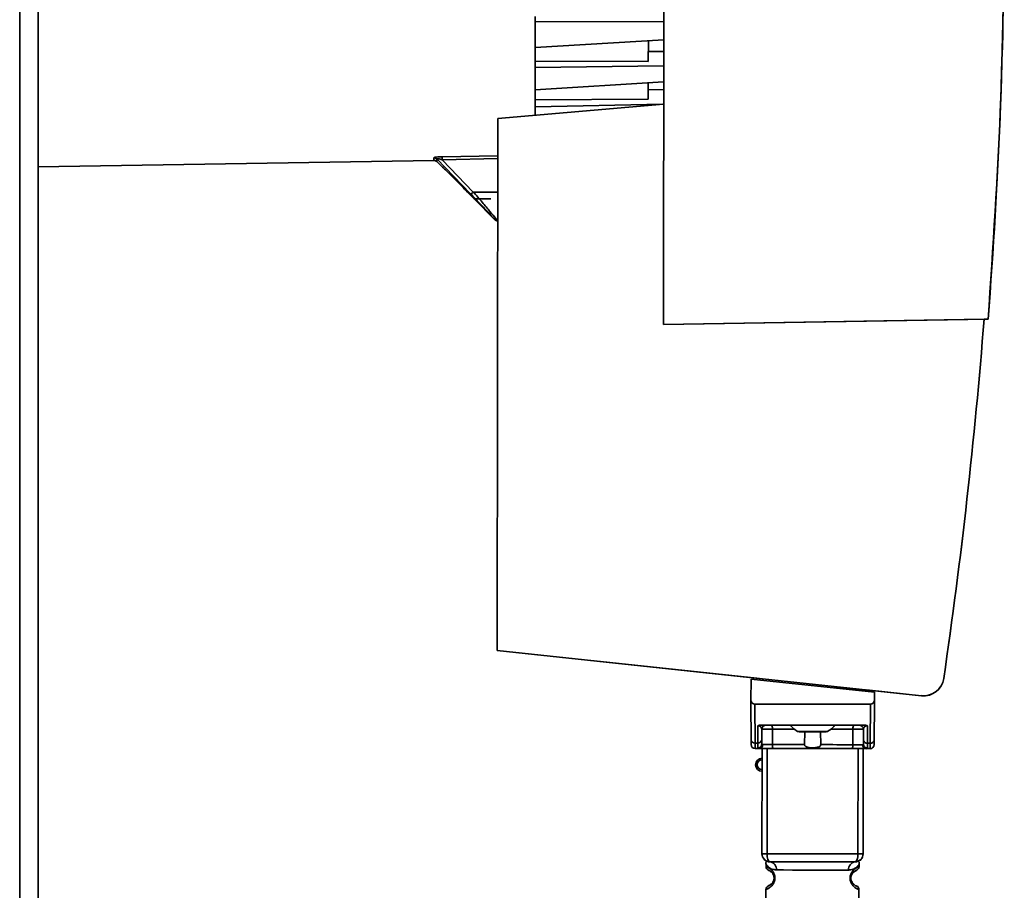
# Paper-space layout 'Blatt2' of a CAD drawing. Units: millimetres. Extents: x 0 to 4200, y 0 to 2970.
# Drawn here: x 1190 to 1312, y 1930 to 2037 of the extents above; entities that cross this region are included whole.
import ezdxf

# ---------------------------------------------------------------- set-up
doc = ezdxf.new("R2010")
doc.units = ezdxf.units.MM

psp = doc.layouts.new('Blatt2')

# ---------------------------------------------------------------- linework, layer by layer
at = {"color": 1, "linetype": 'Continuous', "lineweight": 35, "ltscale": 10}
for p, q in [((1189.84, 1717.79), (1189.84, 2471.79)), ((1242.05, 2020.28), (1248.94, 2020.41)), ((1242.07, 2019.91), (1248.94, 2020.05)), ((1245.92, 2015.92), (1248.94, 2015.91)), ((1281.73, 1955.57), (1281.73, 1955.74)), ((1292.49, 1954.6), (1290.83, 1954.6)), ((1282.23, 1934.12), (1282.25, 1947.12)), ((1293.48, 1934.11), (1293.5, 1947.11))]:
    psp.add_line(p, q, dxfattribs=at)
at = {"color": 7, "linetype": 'Continuous', "lineweight": 35, "ltscale": 10}
for p, q in [((1192.14, 1717.79), (1192.14, 2471.79)), ((1269.56, 2137.21), (1269.42, 1999.56)), ((1253.56, 2037.6), (1253.56, 2036.95)), ((1253.56, 2036.95), (1269.46, 2036.98)), ((1253.56, 2033.8), (1253.56, 2036.95)), ((1253.56, 2033.8), (1269.46, 2034.72)), ((1267.55, 2032.07), (1267.56, 2034.61)), ((1253.55, 2032.1), (1253.56, 2033.8)), ((1269.46, 2033.29), (1267.56, 2033.29)), ((1253.55, 2032.1), (1267.55, 2032.07)), ((1253.55, 2032.1), (1253.55, 2031.32)), ((1269.45, 2031.5), (1253.55, 2031.32)), ((1253.55, 2028.56), (1253.55, 2031.32)), ((1253.55, 2028.56), (1269.45, 2029.53)), ((1267.55, 2027.41), (1267.55, 2029.41)), ((1253.55, 2027.33), (1253.55, 2028.56)), ((1269.45, 2028.58), (1267.55, 2028.57)), ((1253.55, 2027.33), (1267.55, 2027.41)), ((1253.55, 2027.33), (1253.55, 2026.44)), ((1269.45, 2026.78), (1248.95, 2025.01)), ((1269.35, 2026.77), (1253.55, 2026.44)), ((1253.55, 2025.41), (1253.55, 2026.44)), ((1248.95, 2025.01), (1248.88, 1959.23)), ((1192.14, 2019.03), (1241.05, 2019.83)), ((1241.05, 2019.83), (1241.05, 2020.15)), ((1241.42, 2019.68), (1241.42, 2020.01)), ((1241.42, 2020.01), (1245.58, 2015.7)), ((1241.42, 2019.68), (1241.88, 2019.22)), ((1242.07, 2019.91), (1245.92, 2015.92)), ((1245.99, 2015.11), (1248.6, 2012.48)), ((1245.99, 2015.09), (1248.1, 2015.09)), ((1269.42, 1999.56), (1309.57, 2000.22)), ((1269.42, 1999.56), (1309.07, 2000.21)), ((1309.57, 2000.22), (1309.07, 2000.21)), ((1309.07, 2000.21), (1309.07, 2000.21)), ((1309.07, 2000.21), (1309.07, 2000.21)), ((1309.07, 2000.21), (1309.07, 2000.21)), ((1309.07, 2000.21), (1309.07, 2000.21)), ((1309.07, 2000.21), (1309.07, 2000.21)), ((1309.07, 2000.21), (1309.07, 2000.21)), ((1309.07, 2000.21), (1309.07, 2000.21)), ((1309.07, 2000.21), (1309.07, 2000.21)), ((1309.07, 2000.21), (1309.07, 2000.21)), ((1309.07, 2000.21), (1309.07, 2000.21)), ((1309.07, 2000.21), (1309.07, 2000.21)), ((1309.07, 2000.21), (1309.07, 2000.21)), ((1309.07, 2000.21), (1309.07, 2000.21)), ((1309.07, 2000.21), (1309.07, 2000.21)), ((1309.07, 2000.21), (1309.07, 2000.21)), ((1309.07, 2000.21), (1309.07, 2000.21)), ((1309.07, 2000.21), (1309.07, 2000.21)), ((1309.07, 2000.21), (1309.07, 2000.21)), ((1309.57, 2000.22), (1309.57, 2000.22)), ((1269.42, 1999.56), (1269.42, 1999.56)), ((1248.88, 1959.23), (1301.34, 1953.66)), ((1248.88, 1959.23), (1301.34, 1953.66)), ((1248.88, 1959.23), (1248.88, 1959.23)), ((1248.88, 1959.23), (1248.89, 1959.23)), ((1248.88, 1959.23), (1248.88, 1959.23)), ((1281.23, 1955.79), (1248.88, 1959.23)), ((1281.23, 1955.79), (1248.88, 1959.23)), ((1248.88, 1959.23), (1248.88, 1959.23)), ((1260.88, 1957.95), (1301.34, 1953.66)), ((1260.88, 1957.95), (1260.88, 1957.95)), ((1260.88, 1957.95), (1260.88, 1957.95)), ((1301.34, 1953.66), (1260.88, 1957.95)), ((1260.88, 1957.95), (1280.98, 1955.82)), ((1260.88, 1957.95), (1260.88, 1957.95)), ((1280.98, 1955.82), (1260.88, 1957.95)), ((1260.88, 1957.95), (1260.88, 1957.95)), ((1260.88, 1957.95), (1280.98, 1955.82)), ((1280.98, 1955.82), (1260.88, 1957.95)), ((1260.88, 1957.95), (1260.88, 1957.95)), ((1260.88, 1957.95), (1260.88, 1957.95)), ((1260.88, 1957.95), (1280.98, 1955.82)), ((1260.88, 1957.95), (1260.88, 1957.95)), ((1280.98, 1955.82), (1260.88, 1957.95)), ((1260.88, 1957.95), (1260.88, 1957.95)), ((1260.88, 1957.95), (1280.98, 1955.82)), ((1260.88, 1957.95), (1260.88, 1957.95)), ((1280.98, 1955.82), (1260.88, 1957.95)), ((1260.88, 1957.95), (1260.88, 1957.95)), ((1260.88, 1957.95), (1280.98, 1955.82)), ((1260.88, 1957.95), (1260.88, 1957.95)), ((1280.98, 1955.82), (1260.88, 1957.95)), ((1260.88, 1957.95), (1260.88, 1957.95)), ((1260.88, 1957.95), (1280.98, 1955.82)), ((1260.88, 1957.95), (1260.88, 1957.95)), ((1280.98, 1955.82), (1260.88, 1957.95)), ((1260.88, 1957.95), (1260.88, 1957.95)), ((1260.88, 1957.95), (1280.98, 1955.82)), ((1260.88, 1957.95), (1260.88, 1957.95)), ((1280.98, 1955.82), (1260.88, 1957.95)), ((1260.88, 1957.95), (1260.88, 1957.95)), ((1260.88, 1957.95), (1280.98, 1955.82)), ((1280.98, 1955.82), (1260.88, 1957.95)), ((1260.88, 1957.95), (1260.88, 1957.95)), ((1260.88, 1957.95), (1260.88, 1957.95)), ((1260.88, 1957.95), (1280.98, 1955.82)), ((1280.98, 1955.82), (1260.88, 1957.95)), ((1260.88, 1957.95), (1260.88, 1957.95)), ((1260.88, 1957.95), (1260.88, 1957.95)), ((1260.88, 1957.95), (1281.23, 1955.79)), ((1260.88, 1957.95), (1260.88, 1957.95)), ((1260.88, 1957.95), (1260.88, 1957.95)), ((1281.23, 1955.79), (1260.88, 1957.95)), ((1260.88, 1957.95), (1281.23, 1955.79)), ((1260.88, 1957.95), (1260.88, 1957.95)), ((1260.88, 1957.95), (1260.88, 1957.95)), ((1281.23, 1955.79), (1260.88, 1957.95)), ((1260.88, 1957.95), (1281.23, 1955.79)), ((1260.88, 1957.95), (1260.88, 1957.95)), ((1260.88, 1957.95), (1260.88, 1957.95)), ((1281.23, 1955.79), (1260.88, 1957.95)), ((1260.88, 1957.95), (1281.23, 1955.79)), ((1260.88, 1957.95), (1260.88, 1957.95)), ((1260.88, 1957.95), (1260.88, 1957.95)), ((1281.23, 1955.79), (1260.88, 1957.95)), ((1260.88, 1957.95), (1281.23, 1955.79)), ((1260.88, 1957.95), (1260.88, 1957.95)), ((1260.88, 1957.95), (1260.88, 1957.95)), ((1281.23, 1955.79), (1260.88, 1957.95)), ((1260.88, 1957.95), (1281.23, 1955.79)), ((1260.88, 1957.95), (1260.88, 1957.95)), ((1260.88, 1957.95), (1260.88, 1957.95)), ((1281.23, 1955.79), (1260.88, 1957.95)), ((1280.28, 1955.72), (1280.23, 1953.06)), ((1280.28, 1955.72), (1295.5, 1954.1)), ((1280.98, 1955.82), (1280.98, 1955.82)), ((1280.98, 1955.82), (1280.98, 1955.82)), ((1280.98, 1955.82), (1280.98, 1955.82)), ((1280.98, 1955.82), (1280.98, 1955.82)), ((1280.98, 1955.82), (1280.98, 1955.82)), ((1280.98, 1955.82), (1280.98, 1955.82)), ((1280.98, 1955.82), (1280.98, 1955.82)), ((1280.98, 1955.82), (1280.98, 1955.82)), ((1280.98, 1955.82), (1280.98, 1955.82)), ((1280.98, 1955.82), (1280.98, 1955.82)), ((1280.98, 1955.82), (1280.98, 1955.82)), ((1280.98, 1955.82), (1280.98, 1955.82)), ((1280.98, 1955.82), (1280.98, 1955.82)), ((1280.98, 1955.82), (1280.98, 1955.82)), ((1280.98, 1955.82), (1280.98, 1955.82)), ((1280.98, 1955.82), (1280.98, 1955.82)), ((1280.98, 1955.82), (1280.98, 1955.82)), ((1304.08, 1955.78), (1304.08, 1955.78)), ((1304.08, 1955.78), (1304.08, 1955.78)), ((1294.53, 1954.38), (1294.53, 1954.21)), ((1294.53, 1954.38), (1301.34, 1953.66)), ((1301.34, 1953.66), (1294.53, 1954.38)), ((1294.53, 1954.38), (1301.34, 1953.66)), ((1301.34, 1953.66), (1294.53, 1954.38)), ((1294.53, 1954.38), (1301.34, 1953.66)), ((1301.34, 1953.66), (1294.53, 1954.38)), ((1294.53, 1954.38), (1301.34, 1953.66)), ((1301.34, 1953.66), (1294.53, 1954.38)), ((1294.53, 1954.38), (1301.34, 1953.66)), ((1301.34, 1953.66), (1294.53, 1954.38)), ((1294.53, 1954.38), (1301.34, 1953.66)), ((1301.34, 1953.66), (1294.53, 1954.38)), ((1301.34, 1953.66), (1294.53, 1954.38)), ((1301.34, 1953.66), (1294.53, 1954.38)), ((1294.78, 1954.36), (1301.34, 1953.66)), ((1294.78, 1954.36), (1294.78, 1954.36)), ((1301.34, 1953.66), (1294.78, 1954.36)), ((1294.78, 1954.36), (1294.78, 1954.36)), ((1294.78, 1954.36), (1301.34, 1953.66)), ((1294.78, 1954.36), (1294.78, 1954.36)), ((1301.34, 1953.66), (1294.78, 1954.36)), ((1294.78, 1954.36), (1294.78, 1954.36)), ((1294.78, 1954.36), (1301.34, 1953.66)), ((1294.78, 1954.36), (1294.78, 1954.36)), ((1301.34, 1953.66), (1294.78, 1954.36)), ((1294.78, 1954.36), (1294.78, 1954.36)), ((1294.78, 1954.36), (1301.34, 1953.66)), ((1294.78, 1954.36), (1294.78, 1954.36)), ((1301.34, 1953.66), (1294.78, 1954.36)), ((1294.78, 1954.36), (1294.78, 1954.36)), ((1294.78, 1954.36), (1301.34, 1953.66)), ((1294.78, 1954.36), (1294.78, 1954.36)), ((1301.34, 1953.66), (1294.78, 1954.36)), ((1294.78, 1954.36), (1294.78, 1954.36)), ((1294.78, 1954.36), (1301.34, 1953.66)), ((1294.78, 1954.36), (1294.78, 1954.36)), ((1301.34, 1953.66), (1294.78, 1954.36)), ((1294.78, 1954.36), (1294.78, 1954.36)), ((1294.78, 1954.36), (1301.34, 1953.66)), ((1294.78, 1954.36), (1294.78, 1954.36)), ((1301.34, 1953.66), (1294.78, 1954.36)), ((1294.78, 1954.36), (1294.78, 1954.36)), ((1294.78, 1954.36), (1301.34, 1953.66)), ((1294.78, 1954.36), (1294.78, 1954.36)), ((1301.34, 1953.66), (1294.78, 1954.36)), ((1294.78, 1954.36), (1294.78, 1954.36)), ((1294.78, 1954.36), (1301.34, 1953.66)), ((1294.78, 1954.36), (1294.78, 1954.36)), ((1301.34, 1953.66), (1294.78, 1954.36)), ((1294.78, 1954.36), (1294.78, 1954.36)), ((1295.52, 1953.05), (1295.5, 1954.1)), ((1280.23, 1953.06), (1280.23, 1952.62)), ((1280.26, 1948.22), (1280.23, 1952.62)), ((1280.23, 1952.62), (1280.26, 1948.22)), ((1280.23, 1952.62), (1280.23, 1952.62)), ((1280.72, 1952.62), (1280.76, 1947.79)), ((1280.72, 1952.62), (1295.03, 1952.61)), ((1295.53, 1952.6), (1295.52, 1953.05)), ((1301.34, 1953.66), (1301.34, 1953.66)), ((1301.34, 1953.66), (1301.34, 1953.66)), ((1301.34, 1953.66), (1301.34, 1953.66)), ((1301.34, 1953.66), (1301.34, 1953.66)), ((1301.34, 1953.66), (1301.34, 1953.66)), ((1301.34, 1953.66), (1301.34, 1953.66)), ((1301.34, 1953.66), (1301.34, 1953.66)), ((1301.34, 1953.66), (1301.34, 1953.66)), ((1301.34, 1953.66), (1301.34, 1953.66)), ((1301.34, 1953.66), (1301.34, 1953.66)), ((1301.34, 1953.66), (1301.34, 1953.66)), ((1301.34, 1953.66), (1301.34, 1953.66)), ((1301.34, 1953.66), (1301.34, 1953.66)), ((1301.34, 1953.66), (1301.34, 1953.66)), ((1301.34, 1953.66), (1301.34, 1953.66)), ((1301.34, 1953.66), (1301.34, 1953.66)), ((1301.34, 1953.66), (1301.34, 1953.66)), ((1301.34, 1953.66), (1301.34, 1953.66)), ((1295.03, 1952.61), (1294.98, 1947.78)), ((1295.53, 1952.6), (1295.48, 1948.2)), ((1295.48, 1948.2), (1295.53, 1952.6)), ((1295.53, 1952.6), (1295.53, 1952.6)), ((1281.08, 1947.79), (1281.1, 1949.95)), ((1281.46, 1950.02), (1294.28, 1950.01)), ((1281.58, 1948.22), (1281.6, 1949.52)), ((1281.6, 1949.52), (1281.58, 1947.67)), ((1281.6, 1949.52), (1281.6, 1949.52)), ((1281.6, 1949.52), (1281.6, 1949.52)), ((1282.1, 1950.02), (1282.1, 1950.02)), ((1282.75, 1950.02), (1285.12, 1950.02)), ((1282.9, 1949.52), (1282.89, 1947.61)), ((1286.87, 1947.61), (1286.92, 1949.21)), ((1288.83, 1949.21), (1288.87, 1947.61)), ((1290.62, 1950.01), (1293, 1950.01)), ((1292.86, 1947.6), (1292.84, 1949.51)), ((1293.65, 1950.01), (1293.65, 1950.01)), ((1294.15, 1949.51), (1294.16, 1948.2)), ((1294.16, 1947.66), (1294.15, 1949.51)), ((1294.15, 1949.51), (1294.15, 1949.51)), ((1294.15, 1949.51), (1294.15, 1949.51)), ((1294.64, 1949.94), (1294.66, 1947.78)), ((1281.08, 1947.79), (1280.76, 1947.79)), ((1281.08, 1947.19), (1281.08, 1947.79)), ((1281.58, 1948.22), (1281.58, 1947.67)), ((1294.16, 1948.2), (1294.16, 1947.66)), ((1294.66, 1947.78), (1294.98, 1947.78)), ((1294.66, 1947.78), (1294.66, 1947.17)), ((1280.26, 1947.62), (1280.26, 1947.62)), ((1280.76, 1947.12), (1281.27, 1947.12)), ((1280.76, 1947.12), (1281.27, 1947.12)), ((1281.27, 1947.12), (1280.76, 1947.12)), ((1280.76, 1947.12), (1280.76, 1947.12)), ((1281.61, 1934.12), (1281.62, 1947.12)), ((1294.12, 1947.11), (1294.11, 1934.11)), ((1294.47, 1947.11), (1294.98, 1947.1)), ((1294.47, 1947.11), (1294.98, 1947.11)), ((1294.98, 1947.1), (1294.47, 1947.11)), ((1294.98, 1947.1), (1294.98, 1947.11)), ((1295.48, 1947.6), (1295.48, 1947.6)), ((1280.82, 1945.12), (1280.82, 1945.12)), ((1281.61, 1934.12), (1281.61, 1934.12)), ((1294.11, 1934.11), (1294.11, 1934.11)), ((1282.11, 1932.8), (1282.11, 1932.53)), ((1282.11, 1932.53), (1282.11, 1932.53)), ((1282.61, 1933.12), (1282.61, 1933.12)), ((1293.11, 1933.11), (1293.11, 1933.11)), ((1293.61, 1932.52), (1293.61, 1932.8)), ((1293.61, 1932.52), (1293.61, 1932.52)), ((1282.1, 1929.7), (1282.1, 1926.53)), ((1293.6, 1926.52), (1293.6, 1929.69))]:
    psp.add_line(p, q, dxfattribs=at)
at = {"color": 7, "linetype": 'Continuous', "lineweight": 35, "ltscale": 10, "flags": 128}
for points in [[(1282.75, 1950.02), (1282.78, 1950.01), (1282.81, 1949.98), (1282.83, 1949.93), (1282.86, 1949.87), (1282.88, 1949.8), (1282.89, 1949.71), (1282.9, 1949.62), (1282.9, 1949.52)], [(1287.87, 1949.21), (1287.23, 1949.21), (1286.69, 1949.21), (1286.32, 1949.21), (1286.2, 1949.21), (1286.32, 1949.21), (1286.69, 1949.21), (1287.23, 1949.21), (1287.87, 1949.21), (1288.51, 1949.21), (1289.06, 1949.21), (1289.42, 1949.21), (1289.55, 1949.21), (1289.42, 1949.21), (1289.06, 1949.21), (1288.51, 1949.21), (1287.87, 1949.21)], [(1287.87, 1949.21), (1287.34, 1949.21), (1286.88, 1949.21), (1286.58, 1949.21), (1286.47, 1949.21), (1286.58, 1949.21), (1286.88, 1949.21), (1287.34, 1949.21), (1287.87, 1949.21), (1288.41, 1949.21), (1288.86, 1949.21), (1289.17, 1949.21), (1289.27, 1949.21), (1289.17, 1949.21), (1288.86, 1949.21), (1288.41, 1949.21), (1287.87, 1949.21)], [(1293, 1950.01), (1292.97, 1950), (1292.94, 1949.97), (1292.91, 1949.92), (1292.89, 1949.86), (1292.87, 1949.79), (1292.85, 1949.7), (1292.85, 1949.61), (1292.84, 1949.51)], [(1283.04, 1947.12), (1283.01, 1947.13), (1282.98, 1947.15), (1282.95, 1947.2), (1282.93, 1947.26), (1282.91, 1947.34), (1282.9, 1947.42), (1282.89, 1947.52), (1282.89, 1947.61)], [(1286.87, 1947.61), (1286.37, 1947.61), (1285.86, 1947.61), (1285.36, 1947.61), (1284.86, 1947.61), (1284.36, 1947.61), (1283.86, 1947.61), (1283.37, 1947.61), (1282.89, 1947.61)], [(1292.7, 1947.11), (1291.52, 1947.11), (1290.32, 1947.11), (1289.1, 1947.11), (1287.87, 1947.11), (1286.64, 1947.11), (1285.42, 1947.11), (1284.22, 1947.12), (1283.04, 1947.12)], [(1292.86, 1947.6), (1292.37, 1947.6), (1291.88, 1947.6), (1291.38, 1947.6), (1290.88, 1947.6), (1290.38, 1947.61), (1289.88, 1947.61), (1289.37, 1947.61), (1288.87, 1947.61)], [(1292.7, 1947.11), (1292.73, 1947.12), (1292.76, 1947.15), (1292.79, 1947.19), (1292.81, 1947.25), (1292.83, 1947.33), (1292.84, 1947.41), (1292.85, 1947.51), (1292.86, 1947.6)], [(1281.61, 1934.12), (1281.62, 1934.12), (1281.65, 1934.12), (1281.7, 1934.12), (1281.78, 1934.12), (1281.87, 1934.12), (1281.98, 1934.12), (1282.1, 1934.12), (1282.23, 1934.12)], [(1282.23, 1934.12), (1283.59, 1934.12), (1284.99, 1934.12), (1286.42, 1934.11), (1287.86, 1934.11), (1289.3, 1934.11), (1290.72, 1934.11), (1292.12, 1934.11), (1293.48, 1934.11)], [(1282.61, 1933.12), (1282.53, 1933.14), (1282.46, 1933.19), (1282.4, 1933.29), (1282.34, 1933.41), (1282.29, 1933.56), (1282.26, 1933.74), (1282.24, 1933.92), (1282.23, 1934.12)], [(1293.11, 1933.11), (1293.18, 1933.13), (1293.25, 1933.18), (1293.31, 1933.28), (1293.37, 1933.4), (1293.42, 1933.55), (1293.45, 1933.72), (1293.47, 1933.91), (1293.48, 1934.11)], [(1293.48, 1934.11), (1293.61, 1934.11), (1293.74, 1934.11), (1293.84, 1934.11), (1293.94, 1934.11), (1294.01, 1934.11), (1294.06, 1934.11), (1294.1, 1934.11), (1294.11, 1934.11)], [(1283.38, 1932.12), (1284.29, 1932.12), (1285.38, 1932.11), (1286.58, 1932.11), (1287.86, 1932.11), (1289.13, 1932.11), (1290.33, 1932.11), (1291.42, 1932.11), (1292.33, 1932.11)], [(1283.2, 1931.12), (1283.18, 1931.12), (1283.16, 1931.12), (1283.14, 1931.12), (1283.13, 1931.12), (1283.12, 1931.12), (1283.11, 1931.12), (1283.11, 1931.12), (1283.1, 1931.12)]]:
    psp.add_lwpolyline(points, dxfattribs=at)
at = {"color": 1, "linetype": 'Continuous', "lineweight": 35, "ltscale": 10, "flags": 128}
for points in [[(1285.61, 1949.52), (1285.39, 1949.52), (1284.89, 1949.52), (1284.39, 1949.52), (1283.89, 1949.52), (1283.39, 1949.52), (1282.9, 1949.52)], [(1286.02, 1949.25), (1286.16, 1949.25), (1286.56, 1949.25), (1287.16, 1949.25), (1287.87, 1949.25), (1288.58, 1949.25), (1289.18, 1949.25), (1289.58, 1949.25), (1289.72, 1949.25), (1289.72, 1949.25)], [(1292.84, 1949.51), (1292.35, 1949.51), (1291.86, 1949.51), (1291.36, 1949.51), (1290.86, 1949.51), (1290.35, 1949.51), (1290.13, 1949.51)]]:
    psp.add_lwpolyline(points, dxfattribs=at)
at = {"color": 7, "linetype": 'Continuous', "lineweight": 35, "ltscale": 100}
for centre, radius, start, end in [((1241.06, 2019.65), 0.502, 45.2162, 90.9731), ((1241.06, 2019.33), 0.5, 44.9428, 90.9428), ((1237.02, 2019.86), 5.05, 0.5993, 4.7542), ((1245.39, 2016.37), 0.694, 285.5934, 320.0197), ((651.89, 2051.54), 659.18, 351.64763, 355.53457), ((1301.61, 1956.15), 2.5, 263.9428, 351.6476), ((1301.61, 1956.15), 2.5, 263.9428, 351.6476), ((1301.61, 1956.14), 2.5, 263.9428, 351.6476), ((1282.1, 1949.52), 0.5, 89.9428, 179.4428), ((1282.1, 1949.52), 0.5, 89.9428, 179.4428), ((1293.65, 1949.51), 0.5, 0.4428, 89.9428), ((1293.65, 1949.51), 0.5, 0.4428, 89.9428), ((1280.73, 1948.26), 0.47, 184.8059, 273.865), ((1281.11, 1948.26), 0.47, 266.0207, 355.0798), ((1294.63, 1948.24), 0.47, 184.8059, 273.865), ((1295.01, 1948.24), 0.47, 266.0207, 355.0798), ((1280.76, 1947.62), 0.5, 180.4428, 269.9428), ((1280.76, 1947.62), 0.5, 180.4428, 269.9428), ((1281.24, 1947.59), 0.47, 274.0679, 2.8969), ((1294.51, 1947.57), 0.47, 176.9888, 265.8178), ((1294.98, 1947.61), 0.5, 269.9428, 359.4428), ((1294.98, 1947.6), 0.5, 269.9428, 359.4428), ((1281.62, 1945.12), 0.8, 89.9428, 269.9428), ((1281.62, 1945.12), 0.6, 89.9428, 269.9428), ((1281.62, 1945.12), 0.8, 180, 269.9428), ((1282.61, 1934.12), 1, 179.9428, 269.9428), ((1282.61, 1934.12), 1, 179.9428, 269.9428), ((1293.11, 1934.11), 1, 269.9428, 359.9428), ((1293.11, 1934.11), 1, 269.9428, 359.9428), ((1282.48, 1932.22), 0.91, 353.7131, 81.9223), ((1293.23, 1932.21), 0.91, 97.9634, 186.1726)]:
    psp.add_arc(centre, radius, start, end, dxfattribs=at)
for centre, major_axis, ratio, start_param, end_param in [((651.89, 2051.53), (-466.28, 466.64), 1, 3.849514, 3.927379), ((651.89, 2051.54), (466.39, 465.83), 1, 5.35262, 5.42046), ((1280.72, 1953.19), (-0.005, 0.572), 0.874745, 1.786705, 3.133711), ((1295.03, 1953.18), (0.006, 0.572), 0.874745, 3.149474, 4.496481)]:
    psp.add_ellipse(centre, major_axis=major_axis, ratio=ratio, start_param=start_param, end_param=end_param, dxfattribs=at)
at = {"color": 7, "linetype": 'Continuous', "lineweight": 35, "ltscale": 10}
for points, knots in [([(1311.57, 2053.43), (1311.5, 2044.56), (1311.37, 2026.8), (1310.17, 2009.08), (1309.57, 2000.22)], [0, 0, 0, 0, 0.499876, 1, 1, 1, 1]), ([(1241.05, 2020.15), (1241.06, 2020.16), (1241.07, 2020.18), (1241.13, 2020.2), (1241.24, 2020.22), (1241.42, 2020.24), (1241.69, 2020.27), (1241.93, 2020.27), (1242.05, 2020.28)], [0, 0, 0, 0, 0.124289, 0.248617, 0.370603, 0.498463, 0.748134, 1, 1, 1, 1]), ([(1242.07, 2019.91), (1241.98, 2019.94), (1241.83, 2019.98), (1241.63, 2020.03), (1241.51, 2020.04), (1241.44, 2020.04), (1241.41, 2020.03), (1241.41, 2020.02), (1241.42, 2020.01)], [0, 0, 0, 0, 0.301089, 0.567742, 0.684689, 0.790888, 0.892906, 1, 1, 1, 1]), ([(1245.99, 2015.11), (1245.99, 2015.1), (1246, 2015.09), (1245.89, 2015.21), (1245.64, 2015.47), (1245.16, 2015.96), (1244.46, 2016.68), (1243.59, 2017.56), (1242.81, 2018.32), (1242.26, 2018.85), (1241.98, 2019.12), (1241.88, 2019.22), (1241.88, 2019.22), (1241.88, 2019.22)], [0, 0, 0, 0, 0.029897, 0.094152, 0.162609, 0.267924, 0.411674, 0.559091, 0.733404, 0.834788, 0.91352, 0.977932, 1, 1, 1, 1]), ([(1248.6, 2012.49), (1248.62, 2012.47), (1248.67, 2012.42), (1248.76, 2012.38), (1248.85, 2012.35), (1248.91, 2012.34), (1248.94, 2012.34)], [0, 0, 0, 0, 0.253251, 0.511232, 0.769204, 1, 1, 1, 1]), ([(1281.46, 1950.02), (1281.39, 1950.02), (1281.29, 1950.01), (1281.17, 1949.98), (1281.12, 1949.96), (1281.1, 1949.95)], [0, 0, 0, 0, 0.5472315, 0.7792611, 1, 1, 1, 1]), ([(1281.6, 1949.52), (1281.58, 1949.61), (1281.56, 1949.73), (1281.41, 1949.87), (1281.28, 1949.93), (1281.18, 1949.95), (1281.14, 1949.95), (1281.11, 1949.95), (1281.1, 1949.95)], [0, 0, 0, 0, 0.551782, 0.806789, 0.923464, 0.964963, 0.982953, 1, 1, 1, 1]), ([(1281.46, 1950.02), (1281.52, 1950.02), (1281.77, 1950.02), (1282.03, 1950.02), (1282.07, 1950.02), (1282.1, 1950.02)], [0, 0, 0, 0, 0.124893, 0.499571, 1, 1, 1, 1]), ([(1282.9, 1949.52), (1282.83, 1949.52), (1282.67, 1949.52), (1282.44, 1949.52), (1282.21, 1949.53), (1282, 1949.53), (1281.83, 1949.53), (1281.7, 1949.53), (1281.61, 1949.52), (1281.6, 1949.52), (1281.6, 1949.52)], [0, 0, 0, 0, 0.124928, 0.249895, 0.37493, 0.499927, 0.624953, 0.749969, 0.87498, 1, 1, 1, 1]), ([(1282.75, 1950.02), (1282.71, 1950.02), (1282.63, 1950.02), (1282.52, 1950.02), (1282.4, 1950.02), (1282.3, 1950.02), (1282.21, 1950.02), (1282.15, 1950.02), (1282.1, 1950.02), (1282.1, 1950.02), (1282.1, 1950.02)], [0, 0, 0, 0, 0.127157, 0.249912, 0.374944, 0.499937, 0.624958, 0.74997, 0.874979, 1, 1, 1, 1]), ([(1285.12, 1950.02), (1285.21, 1949.9), (1285.45, 1949.57), (1285.8, 1949.38), (1286.02, 1949.25)], [0, 0, 0, 0, 0.372274, 1, 1, 1, 1]), ([(1287.87, 1949.21), (1288, 1949.21), (1288.33, 1949.21), (1288.84, 1949.21), (1289.29, 1949.21), (1289.5, 1949.21), (1289.55, 1949.21), (1289.55, 1949.21), (1289.55, 1949.21), (1289.55, 1949.21), (1289.55, 1949.21), (1289.58, 1949.21), (1289.63, 1949.22), (1289.68, 1949.23), (1289.7, 1949.24)], [0, 0, 0, 0, 0.134253, 0.358477, 0.586058, 0.813801, 0.928202, 0.94244, 0.943833, 0.944387, 0.944844, 0.945874, 0.973719, 1, 1, 1, 1]), ([(1289.72, 1949.25), (1289.94, 1949.37), (1290.29, 1949.57), (1290.53, 1949.89), (1290.62, 1950.01)], [0, 0, 0, 0, 0.627726, 1, 1, 1, 1]), ([(1294.15, 1949.51), (1294.14, 1949.51), (1294.13, 1949.51), (1294.05, 1949.51), (1293.92, 1949.51), (1293.74, 1949.51), (1293.54, 1949.51), (1293.31, 1949.51), (1293.07, 1949.51), (1292.92, 1949.51), (1292.84, 1949.51)], [0, 0, 0, 0, 0.125092, 0.250208, 0.375227, 0.500185, 0.625199, 0.750166, 0.875094, 1, 1, 1, 1]), ([(1293.65, 1950.01), (1293.65, 1950.01), (1293.64, 1950.01), (1293.6, 1950.01), (1293.53, 1950.01), (1293.45, 1950.01), (1293.34, 1950.01), (1293.23, 1950.01), (1293.11, 1950.01), (1293.03, 1950.01), (1293, 1950.01)], [0, 0, 0, 0, 0.127513, 0.250222, 0.375238, 0.500192, 0.625202, 0.750166, 0.875093, 1, 1, 1, 1]), ([(1293.65, 1950.01), (1293.67, 1950.01), (1293.7, 1950.01), (1293.92, 1950.01), (1294.1, 1950.01), (1294.22, 1950.01), (1294.28, 1950.01)], [0, 0, 0, 0, 0.499637, 0.749796, 0.875306, 1, 1, 1, 1]), ([(1294.64, 1949.94), (1294.63, 1949.94), (1294.61, 1949.94), (1294.56, 1949.93), (1294.47, 1949.92), (1294.34, 1949.86), (1294.18, 1949.72), (1294.16, 1949.6), (1294.15, 1949.51)], [0, 0, 0, 0, 0.017048, 0.035041, 0.076543, 0.193208, 0.448227, 1, 1, 1, 1]), ([(1294.64, 1949.94), (1294.62, 1949.95), (1294.58, 1949.97), (1294.46, 1950), (1294.36, 1950), (1294.28, 1950.01)], [0, 0, 0, 0, 0.22074, 0.452769, 1, 1, 1, 1]), ([(1280.26, 1947.62), (1280.26, 1947.64), (1280.26, 1947.69), (1280.26, 1948.04), (1280.26, 1948.22)], [0, 0, 0, 0, 0.5, 1, 1, 1, 1]), ([(1280.26, 1948.22), (1280.26, 1948.04), (1280.26, 1947.69), (1280.26, 1947.64), (1280.26, 1947.62)], [0, 0, 0, 0, 0.5, 1, 1, 1, 1]), ([(1280.76, 1947.12), (1280.76, 1947.15), (1280.76, 1947.21), (1280.76, 1947.59), (1280.76, 1947.79)], [0, 0, 0, 0, 0.49416, 1, 1, 1, 1]), ([(1294.98, 1947.78), (1294.98, 1947.58), (1294.98, 1947.19), (1294.98, 1947.13), (1294.98, 1947.11)], [0, 0, 0, 0, 0.50584, 1, 1, 1, 1]), ([(1295.48, 1947.6), (1295.48, 1947.63), (1295.48, 1947.68), (1295.48, 1948.03), (1295.48, 1948.2)], [0, 0, 0, 0, 0.5, 1, 1, 1, 1]), ([(1295.48, 1948.2), (1295.48, 1948.03), (1295.48, 1947.68), (1295.48, 1947.63), (1295.48, 1947.6)], [0, 0, 0, 0, 0.5, 1, 1, 1, 1]), ([(1281.08, 1947.19), (1281.14, 1947.19), (1281.24, 1947.2), (1281.35, 1947.26), (1281.43, 1947.33), (1281.5, 1947.4), (1281.56, 1947.52), (1281.57, 1947.61), (1281.58, 1947.67)], [0, 0, 0, 0, 0.239575, 0.368437, 0.5, 0.631563, 0.760425, 1, 1, 1, 1]), ([(1281.27, 1947.12), (1281.21, 1947.12), (1281.1, 1947.13), (1281.09, 1947.17), (1281.08, 1947.19)], [0, 0, 0, 0, 0.4970236, 1, 1, 1, 1]), ([(1283.04, 1947.12), (1282.87, 1947.12), (1282.53, 1947.12), (1282.02, 1947.12), (1281.57, 1947.12), (1281.37, 1947.12), (1281.27, 1947.12)], [0, 0, 0, 0, 0.250001, 0.5, 0.75, 1, 1, 1, 1]), ([(1281.27, 1947.12), (1281.36, 1947.12), (1281.46, 1947.12), (1281.63, 1947.12), (1281.65, 1947.12)], [0, 0, 0, 0, 0.876728, 1, 1, 1, 1]), ([(1281.58, 1947.67), (1281.58, 1947.66), (1281.59, 1947.62), (1281.67, 1947.61), (1281.71, 1947.61)], [0, 0, 0, 0, 0.502317, 1, 1, 1, 1]), ([(1281.71, 1947.61), (1281.77, 1947.61), (1281.9, 1947.61), (1282.21, 1947.61), (1282.55, 1947.61), (1282.77, 1947.61), (1282.89, 1947.61)], [0, 0, 0, 0, 0.249996, 0.49999, 0.749989, 1, 1, 1, 1]), ([(1281.72, 1947.12), (1281.73, 1947.12), (1281.75, 1947.12), (1281.92, 1947.12), (1282.14, 1947.12), (1282.29, 1947.12), (1282.35, 1947.12)], [0, 0, 0, 0, 0.282437, 0.564876, 0.847292, 1, 1, 1, 1]), ([(1288.87, 1947.61), (1288.86, 1947.58), (1288.86, 1947.54), (1288.82, 1947.46), (1288.73, 1947.37), (1288.52, 1947.27), (1288.08, 1947.2), (1287.61, 1947.2), (1287.23, 1947.28), (1287.06, 1947.35), (1286.94, 1947.44), (1286.89, 1947.51), (1286.88, 1947.57), (1286.87, 1947.6), (1286.87, 1947.61)], [0, 0, 0, 0, 0.02932, 0.058504, 0.106472, 0.190697, 0.366699, 0.680965, 0.771085, 0.877596, 0.919577, 0.961903, 0.990987, 1, 1, 1, 1]), ([(1294.47, 1947.11), (1294.37, 1947.11), (1294.17, 1947.11), (1293.72, 1947.11), (1293.21, 1947.11), (1292.87, 1947.11), (1292.7, 1947.11)], [0, 0, 0, 0, 0.25, 0.5, 0.749999, 1, 1, 1, 1]), ([(1292.86, 1947.6), (1292.97, 1947.6), (1293.19, 1947.6), (1293.53, 1947.6), (1293.84, 1947.6), (1293.97, 1947.6), (1294.04, 1947.6)], [0, 0, 0, 0, 0.250011, 0.50001, 0.750004, 1, 1, 1, 1]), ([(1293.39, 1947.11), (1293.49, 1947.11), (1293.69, 1947.11), (1293.91, 1947.11), (1294.01, 1947.11), (1294.02, 1947.11), (1294.02, 1947.11)], [0, 0, 0, 0, 0.282437, 0.564876, 0.847292, 1, 1, 1, 1]), ([(1294.16, 1947.66), (1294.16, 1947.64), (1294.15, 1947.61), (1294.07, 1947.6), (1294.04, 1947.6)], [0, 0, 0, 0, 0.502317, 1, 1, 1, 1]), ([(1294.09, 1947.11), (1294.11, 1947.11), (1294.28, 1947.11), (1294.38, 1947.11), (1294.47, 1947.11)], [0, 0, 0, 0, 0.123272, 1, 1, 1, 1]), ([(1294.16, 1947.66), (1294.17, 1947.6), (1294.18, 1947.51), (1294.24, 1947.39), (1294.31, 1947.31), (1294.39, 1947.25), (1294.5, 1947.19), (1294.6, 1947.18), (1294.66, 1947.17)], [0, 0, 0, 0, 0.239575, 0.368437, 0.5, 0.631563, 0.760425, 1, 1, 1, 1]), ([(1294.47, 1947.11), (1294.53, 1947.11), (1294.64, 1947.11), (1294.66, 1947.15), (1294.66, 1947.17)], [0, 0, 0, 0, 0.4970236, 1, 1, 1, 1]), ([(1294.11, 1941.44), (1294.11, 1941.44), (1294.11, 1941.32), (1294.11, 1941.2), (1294.11, 1941.09)], [0, 0, 0, 0, 0.073433, 1, 1, 1, 1]), ([(1294.11, 1941.09), (1294.11, 1940.98), (1294.11, 1940.82), (1294.11, 1940.64), (1294.11, 1940.53), (1294.11, 1940.44), (1294.11, 1940.38), (1294.11, 1940.34), (1294.11, 1940.34), (1294.11, 1940.34)], [0, 0, 0, 0, 0.306904, 0.433814, 0.547918, 0.654648, 0.761176, 0.874368, 1, 1, 1, 1]), ([(1282.15, 1933.11), (1282.13, 1933.1), (1282.09, 1933.09), (1282.1, 1932.89), (1282.11, 1932.8)], [0, 0, 0, 0, 0.532254, 1, 1, 1, 1]), ([(1282.11, 1932.53), (1282.13, 1932.43), (1282.17, 1932.22), (1282.39, 1932.1), (1282.5, 1932.04)], [0, 0, 0, 0, 0.514141, 1, 1, 1, 1]), ([(1283.1, 1931.12), (1283.1, 1931.17), (1283.1, 1931.28), (1283.04, 1931.49), (1282.88, 1931.79), (1282.56, 1932.04), (1282.35, 1932.1), (1282.5, 1932.03), (1282.54, 1932.01)], [0, 0, 0, 0, 0.037237, 0.077946, 0.166519, 0.369643, 0.813757, 1, 1, 1, 1]), ([(1283.1, 1931.12), (1283.1, 1931.17), (1283.1, 1931.28), (1283.04, 1931.49), (1282.88, 1931.79), (1282.56, 1932.04), (1282.35, 1932.1), (1282.5, 1932.03), (1282.54, 1932.01)], [0, 0, 0, 0, 0.037237, 0.077946, 0.166519, 0.369643, 0.813757, 1, 1, 1, 1]), ([(1293.12, 1931.97), (1293.18, 1932), (1293.36, 1932.09), (1293.16, 1932.01), (1292.82, 1931.79), (1292.69, 1931.51), (1292.65, 1931.42)], [0, 0, 0, 0, 0.283409, 0.715912, 0.913711, 1, 1, 1, 1]), ([(1293.11, 1931.98), (1293.2, 1932.01), (1293.34, 1932.06), (1293.57, 1932.29), (1293.59, 1932.44), (1293.61, 1932.52)], [0, 0, 0, 0, 0.467431, 0.728842, 1, 1, 1, 1]), ([(1293.11, 1931.98), (1293.2, 1932.01), (1293.34, 1932.06), (1293.57, 1932.29), (1293.59, 1932.44), (1293.61, 1932.52)], [0, 0, 0, 0, 0.467431, 0.728842, 1, 1, 1, 1]), ([(1293.61, 1932.78), (1293.61, 1932.79), (1293.61, 1932.81), (1293.61, 1932.85), (1293.61, 1932.93), (1293.63, 1933.06), (1293.65, 1933.09), (1293.6, 1933.09), (1293.6, 1933.09)], [0, 0, 0, 0, 0.023904, 0.049326, 0.11041, 0.297085, 0.998359, 1, 1, 1, 1]), ([(1283.1, 1931.12), (1283.1, 1931.06), (1283.1, 1930.95), (1283.04, 1930.74), (1282.88, 1930.45), (1282.56, 1930.2), (1282.35, 1930.14), (1282.49, 1930.21), (1282.54, 1930.23)], [0, 0, 0, 0, 0.037273, 0.078025, 0.16672, 0.370086, 0.814649, 1, 1, 1, 1]), ([(1282.94, 1931.67), (1282.98, 1931.6), (1283.04, 1931.5), (1283.1, 1931.28), (1283.1, 1931.17), (1283.1, 1931.12)], [0, 0, 0, 0, 0.5319455, 0.77578, 1, 1, 1, 1]), ([(1282.94, 1931.67), (1282.98, 1931.6), (1283.04, 1931.5), (1283.1, 1931.28), (1283.1, 1931.17), (1283.1, 1931.12)], [0, 0, 0, 0, 0.531945, 0.77578, 1, 1, 1, 1]), ([(1292.77, 1930.55), (1292.75, 1930.59), (1292.71, 1930.66), (1292.65, 1930.79), (1292.61, 1930.94), (1292.6, 1931.11), (1292.61, 1931.28), (1292.67, 1931.48), (1292.8, 1931.73), (1292.89, 1931.8), (1292.95, 1931.85)], [0, 0, 0, 0, 0.10024, 0.187882, 0.273919, 0.352271, 0.431167, 0.51676, 0.703715, 1, 1, 1, 1]), ([(1282.49, 1930.2), (1282.39, 1930.14), (1282.17, 1930.01), (1282.12, 1929.81), (1282.1, 1929.7)], [0, 0, 0, 0, 0.485913, 1, 1, 1, 1]), ([(1293.6, 1929.69), (1293.6, 1929.74), (1293.59, 1929.84), (1293.52, 1929.99), (1293.41, 1930.1), (1293.32, 1930.14), (1293.27, 1930.16)], [0, 0, 0, 0, 0.244212, 0.500227, 0.756125, 1, 1, 1, 1])]:
    psp.add_open_spline(points, degree=3, knots=knots, dxfattribs=at)
at = {"color": 1, "linetype": 'Continuous', "lineweight": 35, "ltscale": 10}
for points, knots in [([(1245.92, 2015.92), (1246.29, 2015.5), (1247.03, 2014.64), (1248.01, 2013.48), (1248.62, 2012.73), (1248.9, 2012.39), (1248.93, 2012.36), (1248.94, 2012.34)], [0, 0, 0, 0, 0.245487, 0.493139, 0.744097, 0.874216, 1, 1, 1, 1]), ([(1245.58, 2015.7), (1245.95, 2015.32), (1246.68, 2014.55), (1247.66, 2013.52), (1248.27, 2012.85), (1248.56, 2012.53), (1248.58, 2012.5), (1248.6, 2012.49)], [0, 0, 0, 0, 0.249641, 0.499298, 0.748846, 0.874493, 1, 1, 1, 1]), ([(1282.07, 1933.28), (1282.06, 1933.28), (1281.85, 1933.35), (1281.8, 1933.54), (1281.93, 1933.4), (1281.98, 1933.35)], [0, 0, 0, 0, 0.0158961, 0.6094652, 1, 1, 1, 1]), ([(1293.11, 1933.11), (1293.31, 1933.16), (1293.75, 1933.26), (1293.92, 1933.51), (1293.8, 1933.4), (1293.76, 1933.36)], [0, 0, 0, 0, 0.378697, 0.791741, 1, 1, 1, 1]), ([(1293.58, 1933.25), (1293.61, 1933.26), (1293.85, 1933.33), (1293.92, 1933.52), (1293.8, 1933.4), (1293.76, 1933.36)], [0, 0, 0, 0, 0.0870221, 0.6939729, 1, 1, 1, 1]), ([(1282.11, 1932.8), (1282.12, 1932.77), (1282.16, 1932.72), (1282.41, 1932.46), (1282.8, 1932.19), (1283.19, 1932.14), (1283.38, 1932.12)], [0, 0, 0, 0, 0.249132, 0.500002, 0.750839, 1, 1, 1, 1]), ([(1282.11, 1932.53), (1282.13, 1932.53), (1282.17, 1932.51), (1282.44, 1932.39), (1282.7, 1932.2), (1282.93, 1931.96), (1283.1, 1931.67), (1283.19, 1931.36), (1283.2, 1931.2), (1283.2, 1931.12)], [0, 0, 0, 0, 0.285906, 0.509926, 0.645773, 0.761412, 0.882511, 0.942569, 1, 1, 1, 1]), ([(1282.54, 1932.01), (1282.57, 1932.01), (1282.62, 1932.01), (1282.84, 1931.78), (1282.94, 1931.67)], [0, 0, 0, 0, 0.559408, 1, 1, 1, 1]), ([(1293.61, 1932.78), (1293.59, 1932.76), (1293.57, 1932.73), (1293.42, 1932.57), (1293.24, 1932.41), (1292.91, 1932.18), (1292.52, 1932.13), (1292.33, 1932.11)], [0, 0, 0, 0, 0.249089, 0.374449, 0.500112, 0.750928, 1, 1, 1, 1]), ([(1293.6, 1929.69), (1293.6, 1929.69), (1293.64, 1929.68), (1293.51, 1929.72), (1293.27, 1929.83), (1293, 1930.02), (1292.78, 1930.26), (1292.61, 1930.56), (1292.52, 1930.86), (1292.5, 1931.11), (1292.52, 1931.35), (1292.61, 1931.66), (1292.78, 1931.95), (1293.01, 1932.19), (1293.27, 1932.38), (1293.54, 1932.5), (1293.58, 1932.51), (1293.61, 1932.52)], [0, 0, 0, 0, 0.000008, 0.143085, 0.254996, 0.323048, 0.380762, 0.441322, 0.470906, 0.499998, 0.529135, 0.558714, 0.619264, 0.676947, 0.74503, 0.856818, 1, 1, 1, 1]), ([(1292.95, 1931.85), (1292.98, 1931.88), (1293.08, 1931.98), (1293.1, 1931.97), (1293.12, 1931.97)], [0, 0, 0, 0, 0.290586, 1, 1, 1, 1]), ([(1283.2, 1931.12), (1283.19, 1931.04), (1283.19, 1930.87), (1283.1, 1930.57), (1282.93, 1930.27), (1282.71, 1930.04), (1282.44, 1929.84), (1282.17, 1929.72), (1282.13, 1929.71), (1282.1, 1929.7)], [0, 0, 0, 0, 0.058011, 0.117178, 0.236108, 0.353093, 0.480401, 0.724113, 1, 1, 1, 1]), ([(1293.26, 1930.17), (1293.22, 1930.16), (1293.16, 1930.14), (1292.87, 1930.45), (1292.77, 1930.55)], [0, 0, 0, 0, 0.680895, 1, 1, 1, 1]), ([(1293.26, 1930.17), (1293.22, 1930.16), (1293.16, 1930.14), (1292.87, 1930.45), (1292.77, 1930.55)], [0, 0, 0, 0, 0.680895, 1, 1, 1, 1])]:
    psp.add_open_spline(points, degree=3, knots=knots, dxfattribs=at)
at = {"color": 7, "linetype": 'Continuous', "lineweight": 35, "ltscale": 10}
for points in [[(1293.11, 1933.11), (1292.26, 1933.11), (1290.55, 1933.11), (1287.86, 1933.11), (1285.16, 1933.11), (1283.46, 1933.12), (1282.61, 1933.12)], [(1282.61, 1933.12), (1282.95, 1933.12), (1283.63, 1933.12), (1284.93, 1933.12), (1286.35, 1933.11), (1287.35, 1933.11), (1287.86, 1933.11)], [(1287.86, 1933.11), (1288.36, 1933.11), (1289.36, 1933.11), (1290.79, 1933.11), (1292.09, 1933.11), (1292.77, 1933.11), (1293.11, 1933.11)]]:
    psp.add_open_spline(points, degree=3, dxfattribs=at)

doc.saveas('drawing.dxf')
